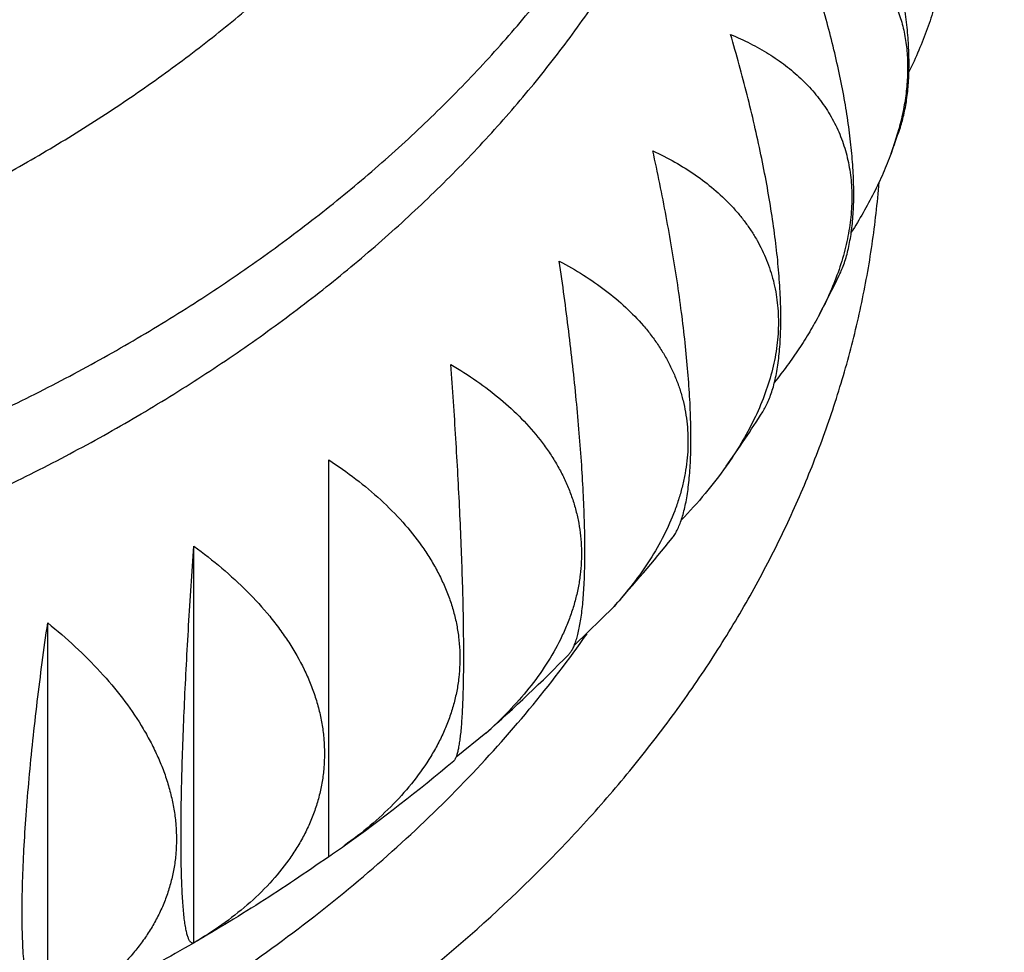
# Model space of a CAD drawing. Units: inches. Extents: x 0 to 11, y 0 to 8.5.
# Drawn here: x 4.9 to 5, y 4.2 to 4.3 of the extents above; entities that cross this region are included whole.
import ezdxf

# ---------------------------------------------------------------- set-up
doc = ezdxf.new("R2010")
doc.units = ezdxf.units.IN
doc.header["$LTSCALE"] = 0.605
doc.header["$MEASUREMENT"] = 0
doc.layers.get('0').update_dxf_attribs({"linetype": 'CONTINUOUS'})

msp = doc.modelspace()

# ---------------------------------------------------------------- linework, layer by layer
at = {"color": 7, "linetype": 'Continuous'}
for p, q in [((5.0334501137, 4.2510790453), (5.0326509501, 4.2485806432)), ((5.0334556665, 4.2510994929), (5.0334499449, 4.2510790144)), ((5.0334556755, 4.2510994945), (5.0334501137, 4.2510790453)), ((4.9756660095, 4.1773196829), (4.9756660095, 4.2175397869)), ((4.9620049612, 4.1686026287), (4.9620049612, 4.2087846365)), ((5.0045805902, 4.2026960631), (5.0005668114, 4.1987752018)), ((4.9471960805, 4.1608364647), (4.9471960805, 4.2010184725)), ((4.9915915688, 4.189852972200001), (4.9885807879, 4.1874099929))]:
    msp.add_line(p, q, dxfattribs=at)
for centre, radius, start, end in [((4.911663652200001, 4.29289836), 0.1288486956, 339.8821833006, 341.0505405259), ((4.9058202162, 4.2954145154), 0.1352148866, 332.1585162981, 334.0499703789), ((4.8986459204, 4.2996114875), 0.1435310444, 324.8053914844, 327.4636737579), ((4.8905858349, 4.3056777144), 0.1536229955, 317.9056802368, 321.2883947902999), ((4.8821373388, 4.3136083495), 0.1652138674, 311.4908330985, 315.5032563405), ((4.8732309437, 4.323932467), 0.1788514976, 305.5618641748, 310.0650696718999), ((4.951116989, 4.2149701861), 0.0449148925, 303.1318463035, 305.5760129604)]:
    msp.add_arc(centre, radius, start, end, dxfattribs=at)
for points, knots in [([(4.9756311832, 4.5974215316), (4.9940820725, 4.594802859800001), (5.021576287799999, 4.5900517731), (5.0577676774, 4.5820513356), (5.0844643696, 4.5752674496), (5.1107380499, 4.5676960369), (5.1365434026, 4.559349978399999), (5.1618352006, 4.5502436149), (5.1865693138, 4.5403925304), (5.2107025348, 4.5298135709), (5.2341927133, 4.5185247976), (5.256998805299999, 4.5065454553), (5.2790809375, 4.4938959376), (5.3004004717, 4.480597744), (5.3209200326, 4.4666734682), (5.3406036543, 4.4521466731), (5.3594164719, 4.437042184), (5.3743943062, 4.423947925899999), (5.3859035489, 4.4132070295), (5.3970145985, 4.4023729736), (5.4103068406, 4.3885217221), (5.4253197098, 4.3713711349), (5.4393109684, 4.3537797752), (5.452254895499999, 4.3357779487), (5.464127657000001, 4.317396631999999), (5.474907124700001, 4.2986675786), (5.484572776699999, 4.2796239105), (5.4917022614, 4.263478067699999), (5.496824441599999, 4.2504441315), (5.50036781, 4.240635538299999), (5.503620517100001, 4.2307743604), (5.506581013300001, 4.220864958), (5.5092478276, 4.210911839800001), (5.511619641499999, 4.2009195229), (5.5136952729, 4.190892567900001), (5.515473683400001, 4.1808355621), (5.516953979, 4.170753132), (5.518135414400001, 4.1606498885), (5.519017387000001, 4.1505306113), (5.5194055833, 4.1437740915), (5.519549560900001, 4.1403956139)], [0, 0, 0, 0, 0.0727764831, 0.1088716827, 0.1447307124, 0.1803264892, 0.2156332323, 0.2506266178, 0.2852839362, 0.3195842506, 0.3535085556, 0.3870399376, 0.4201637348, 0.4528676963, 0.4851421395, 0.5169801027, 0.5483774931000001, 0.5793332263000001, 0.5946468916, 0.6098511837, 0.6399330074, 0.6695891705, 0.6988317299, 0.7276761951999999, 0.7561415359999999, 0.7842501468, 0.8120277679000001, 0.8395033556, 0.8531390744, 0.8667115253000001, 0.8802251408, 0.8936845101, 0.9070943687, 0.9204595865999999, 0.9337851572, 0.9470761836, 0.9603378658, 0.9735754862, 0.9867943966, 1, 1, 1, 1]), ([(5.514718530900001, 4.1308503995), (5.514718530900001, 4.1342451025), (5.514615571499999, 4.1410365167), (5.5141523611, 4.1512178044), (5.5133805826, 4.1613898061), (5.5123005938, 4.1715477133), (5.5109128956, 4.1816868802), (5.5092181313, 4.191802628600001), (5.5072170862, 4.2018903029), (5.5049106877, 4.2119452583), (5.5023000038, 4.2219628672), (5.499386244, 4.2319385182), (5.4961707536, 4.2418676277), (5.4926550326, 4.2517456058), (5.4888406596, 4.2615679965), (5.4833439042, 4.2746202988), (5.4757253366, 4.2907807804), (5.4654460292, 4.3098216169), (5.4540226581, 4.3285318674), (5.443604355900001, 4.3437655857), (5.434727982, 4.3557525844), (5.4254228205, 4.3676889081), (5.413110426499999, 4.3823394681), (5.400020655800001, 4.3964958873), (5.3890461188, 4.4075760978), (5.3776524788, 4.4185702275), (5.3627862395, 4.4319814897), (5.344060092699999, 4.4474599004), (5.3244139168, 4.4623561614), (5.3038840512, 4.4766428465), (5.2825081421, 4.4902939208), (5.260325455899999, 4.5032844269), (5.2373767061, 4.5155906291), (5.21370401, 4.5271900298), (5.1893508068, 4.5380614189), (5.1643617774, 4.5481849124), (5.138782781000001, 4.5575419864), (5.112660704200001, 4.566115526), (5.086043635299999, 4.5738898049), (5.0589797937, 4.5808507144), (5.0222653767, 4.5890528001), (4.9943612508, 4.5939107142), (4.9756312428, 4.5965813399)], [0, 0, 0, 0, 0.0131545146, 0.0263150681, 0.0394876814, 0.0526783352, 0.0658929536, 0.0791373842, 0.0924173808, 0.1057385862, 0.1191065153, 0.1325265404, 0.1460038761, 0.1595435664, 0.173150472, 0.1868292596, 0.2144174977, 0.2423440939, 0.2706385268, 0.2993264934, 0.3138261525, 0.3284320497, 0.3579686515, 0.3879525599, 0.4031165745, 0.4183959236, 0.4493013029, 0.4806734889, 0.5125118439999999, 0.5448124072999999, 0.577568061, 0.6107687047, 0.6444014334, 0.6784507181999999, 0.7128985871, 0.7477248056, 0.7829070557, 0.8184211125, 0.8542410187999999, 0.890339257, 0.9266869190000001, 1, 1, 1, 1]), ([(5.465431796, 4.1577431013), (5.465431796, 4.160852121600001), (5.4653386013, 4.16707196), (5.4649193201, 4.1763964986), (5.4642207287, 4.185712731000001), (5.4632431441, 4.1950163543), (5.4619870085, 4.2043032131), (5.4604528911, 4.2135691215), (5.4586414858, 4.2228099144), (5.456553613200001, 4.2320214342), (5.4541902149, 4.2411995454), (5.4515523703, 4.2503401002), (5.4486412316, 4.2594390743), (5.4443869361, 4.271539138600001), (5.4383842072, 4.2865473163), (5.430129548099999, 4.304278478500001), (5.420820301, 4.321745254700001), (5.410473573099999, 4.338915925), (5.399108161799999, 4.3557598455), (5.3867446471, 4.3722469126), (5.3734055788, 4.3883474943), (5.3615407491, 4.4013703487), (5.3515917599, 4.4115689453), (5.3412625934, 4.4216916014), (5.327782927099999, 4.4340480828), (5.3107985344, 4.4483235927), (5.2929750351, 4.4620771699), (5.274344638000001, 4.4752840755), (5.2549407182, 4.4879207982), (5.2347980968, 4.4999647686), (5.2139528895, 4.5113944888), (5.1924424694, 4.522189547), (5.1703053955, 4.5323306603), (5.1475813439, 4.5417997097), (5.1243110527, 4.550579769700001), (5.100536189700001, 4.5586551527), (5.0762995105, 4.5660113884), (5.0516439027, 4.5726354383), (5.018175000799999, 4.5804978585), (4.9927229024, 4.585225387099999), (4.9756310899, 4.587864192)], [0, 0, 0, 0, 0.0131821972, 0.0263703105, 0.0395702258, 0.0527878047, 0.0660288463, 0.0792990799, 0.0926041439, 0.1059495707, 0.1193407706, 0.1327830167, 0.1462814316, 0.1598409736, 0.1871597266, 0.214777987, 0.2427284617, 0.2710403668, 0.2997392722, 0.3288470083, 0.3583816279, 0.3883574164, 0.4035151671, 0.4187868652, 0.4496730618999999, 0.4810213412, 0.5128317221, 0.5451009776, 0.5778227920000001, 0.6109879262, 0.6445843874, 0.678597601, 0.7130105844, 0.7478041191, 0.7829569227, 0.8184458182, 0.8542459018, 0.8903307082999999, 0.9266723733, 1, 1, 1, 1]), ([(4.9756310531, 4.5853258464), (4.9920578896, 4.5826967528), (5.016515642, 4.5780157767), (5.0486692911, 4.570279884100001), (5.0723526609, 4.563781770799999), (5.0956310993, 4.5565821344), (5.1184641551, 4.5486932811), (5.1408115011, 4.5401288326), (5.162633844, 4.530903513399999), (5.1838927643, 4.5210331693), (5.2045508362, 4.5105347237), (5.2245716688, 4.499426148), (5.2439199632, 4.4877264283), (5.2625615611, 4.4754555326), (5.2804634902, 4.4626343784), (5.2975940056, 4.4492848024), (5.3139226286, 4.435429532300001), (5.3294201814, 4.4210921607), (5.3440588208, 4.4062971246), (5.3578120706, 4.3910696878), (5.370654854600001, 4.3754359292), (5.382563533099999, 4.3594227338), (5.3935159426, 4.3430577924), (5.403491446699999, 4.3263695866), (5.4124709809, 4.309387434700001), (5.420437163200001, 4.292141308), (5.4273742109, 4.2746624697), (5.4322960748, 4.2598983801), (5.435700917899999, 4.2480097624), (5.4379849075, 4.2390724817), (5.440002933300001, 4.2301014632), (5.441754002200001, 4.2211007715), (5.4432372072, 4.2120746096), (5.4444517876, 4.2030271744), (5.445397115, 4.193962702599999), (5.446072700299999, 4.1848854094), (5.4464781918, 4.1757996602), (5.446568322999999, 4.1697390194), (5.446568322999999, 4.1667095214)], [0, 0, 0, 0, 0.0729981539, 0.1091760774, 0.1450994112, 0.1807415117, 0.2160771597, 0.2510827204, 0.285736306, 0.3200179365, 0.353909704, 0.3873959359, 0.4204633574, 0.4531012529, 0.4853016227, 0.5170593353, 0.5483722714, 0.5792414579999999, 0.6096711869, 0.6396691151, 0.6692463424, 0.6984174606999999, 0.7272005688, 0.7556172486, 0.7836924964, 0.8114546045000001, 0.8389349898999999, 0.8661679681000001, 0.8797045128000001, 0.8931932570000001, 0.9066391690000001, 0.9200473351999999, 0.9334229477, 0.9467712894, 0.9600977215000001, 0.973407664, 0.9867065929000001, 1, 1, 1, 1]), ([(5.4395371855, 4.1720024491), (5.4395371855, 4.1749613188), (5.4394491126, 4.1808807464), (5.4390528738, 4.1897549897), (5.4383926714, 4.1986214388), (5.4374688017, 4.2074760545), (5.4362816759, 4.2163149387), (5.4348318254, 4.2251341611), (5.4331198942, 4.2339298187), (5.4311466558, 4.2426979883), (5.428912955099999, 4.2514348668), (5.425582022, 4.2630607671), (5.4207652637, 4.2775038762), (5.4139739365, 4.2946094937), (5.4061710691, 4.3114968677), (5.397370839700001, 4.3281356944), (5.387589049, 4.3444966649), (5.3768432601, 4.3605508503), (5.365152649100001, 4.3762699916), (5.3525382469, 4.3916262159), (5.3413163871, 4.404052402), (5.3319056794, 4.4137869443), (5.3221352551, 4.4234508082), (5.3093834543, 4.4352518813), (5.2933134788, 4.4488937958), (5.2764469895, 4.4620452866), (5.2588140439, 4.4746830252), (5.2404457917, 4.4867848261), (5.221374737900001, 4.4983293755), (5.2016346019, 4.5092963536), (5.1812602835, 4.519666447200001), (5.1602877976, 4.5294213904), (5.13875421, 4.538543996600001), (5.1166975879, 4.5470181867), (5.0941568758, 4.5548290306), (5.0711720466, 4.5619627263), (5.0477832041, 4.5684068078), (5.016022003, 4.5760866972), (4.9918603675, 4.5807425841), (4.9756308713, 4.5833625272)], [0, 0, 0, 0, 0.0131988351, 0.0264035158, 0.0396198443, 0.0528536153, 0.06611055269999999, 0.0793963172, 0.0927164787, 0.1060765049, 0.1194817438, 0.1329374103, 0.1600174325, 0.1873579073, 0.2149944943, 0.2429596608, 0.2712824618, 0.2999883854, 0.3290992583, 0.3586332041, 0.3886046506, 0.4037589096, 0.4190262828, 0.4499014908, 0.4812359214, 0.5130299725999999, 0.5452808424, 0.5779826806, 0.6111267493, 0.644701587, 0.6786931766, 0.7130851137, 0.7478587748000001, 0.7829934848000001, 0.8184666821, 0.8542540829, 0.8903298412999999, 0.9266667094, 1, 1, 1, 1]), ([(4.680318323, 4.3369946704), (4.680318323, 4.3351141654), (4.6804492348, 4.3313473405), (4.681037606, 4.325714208), (4.6820165716, 4.3201083458), (4.6833836675, 4.314543770299999), (4.6851354611, 4.3090339136), (4.6872675797, 4.3035921611), (4.689774723, 4.2982316596), (4.6926506935, 4.2929653336), (4.6958884169, 4.2878058465), (4.6994799615, 4.2827655774), (4.7034165682, 4.2778566018), (4.7076886649, 4.273090664), (4.712285894, 4.2684791573), (4.7171971356, 4.2640331027), (4.722410528399999, 4.2597631206), (4.7279135012, 4.2556794149), (4.7336927956, 4.2517917442), (4.7397344981, 4.2481094019), (4.7460240721, 4.2446411961), (4.7525463878, 4.2413954226), (4.7592857615, 4.2383798516), (4.7662259855, 4.2356017049), (4.7733503842, 4.2330676336), (4.7806417867, 4.2307837228), (4.788082824, 4.2287554068), (4.7982123751, 4.2263906799), (4.8085314028, 4.2245674932), (4.8189792175, 4.2232863868), (4.8295413885, 4.2223657919), (4.842818323, 4.2219056614), (4.8560952575, 4.2223657919), (4.8666574284, 4.2232863868), (4.8771052431, 4.2245674932), (4.8874242708, 4.2263906799), (4.897553822, 4.2287554068), (4.9049948593, 4.2307837228), (4.9122862617, 4.2330676336), (4.919410660400001, 4.2356017049), (4.9263508845, 4.2383798516), (4.9330902582, 4.2413954226), (4.9396125738, 4.2446411961), (4.9459021479, 4.2481094019), (4.9519438504, 4.2517917442), (4.9577231448, 4.2556794149), (4.9632261175, 4.2597631206), (4.968439510400001, 4.2640331027), (4.973350752, 4.2684791573), (4.9779479811, 4.273090664), (4.9822200778, 4.2778566018), (4.9861566845, 4.2827655774), (4.9897482291, 4.2878058465), (4.9929859524, 4.2929653336), (4.995861922900001, 4.2982316596), (4.9983690663, 4.3035921611), (5.0005011849, 4.3090339136), (5.0022529784, 4.314543770299999), (5.0036200743, 4.3201083458), (5.00459904, 4.325714208), (5.0051874112, 4.3313473405), (5.005318323, 4.3351141654), (5.005318323, 4.3369946704)], [0, 0, 0, 0, 0.0128536024, 0.0257380387, 0.038683676, 0.0517198328, 0.0648743688, 0.0781732786, 0.09164035429999999, 0.1052969232, 0.1191616531, 0.1332504262, 0.1475762756, 0.1621493717, 0.1769770566, 0.1920639124, 0.2074118555, 0.2230202566, 0.2388860692, 0.2550039729, 0.2713665212, 0.2879642904, 0.3047860341, 0.321818833, 0.3390482454, 0.3564584569, 0.3740324238, 0.3917520191, 0.4275452849, 0.4455842651, 0.4636883156, 0.5, 0.5363116844, 0.5544157349000001, 0.5724547151, 0.6082479809, 0.6259675762, 0.6435415431, 0.6609517546, 0.6781811670000001, 0.6952139659000001, 0.7120357096, 0.7286334788, 0.7449960270999999, 0.7611139308, 0.7769797434000001, 0.7925881445, 0.8079360876, 0.8230229434, 0.8378506283, 0.8524237244, 0.8667495738, 0.8808383468000001, 0.8947030768, 0.9083596456999999, 0.9218267214, 0.9351256312, 0.9482801672, 0.9613163240000001, 0.9742619613, 0.9871463976, 1, 1, 1, 1]), ([(4.665318323, 4.3263880686), (4.665318323, 4.3243339787), (4.6654613189, 4.3202194467), (4.6661040015, 4.314066332599999), (4.667173333, 4.307943005899999), (4.6686666225, 4.3018647773), (4.6705801204, 4.2958463187), (4.6729090493, 4.2899022502), (4.675647622, 4.2840469336), (4.678789066499999, 4.278294485), (4.6823256562, 4.2726587373), (4.6862487289, 4.267153213299999), (4.6905487138, 4.2617911009), (4.6952151582, 4.2565852306), (4.7002367473, 4.2515480468), (4.705601333500001, 4.2466915862), (4.7112959633, 4.2420274529), (4.7173069025, 4.2375667894), (4.72361967, 4.2333202564), (4.7302190687, 4.229298006600001), (4.7370892182, 4.2255096577), (4.744213594100001, 4.2219642748), (4.7515750635, 4.2186703439), (4.7591559252, 4.2156357515), (4.7669379536, 4.2128677687), (4.7749024362, 4.2103730282), (4.7830302332, 4.2081575082), (4.7913017692, 4.2062265295), (4.799697284700001, 4.204584697900001), (4.8110531221, 4.2027826728), (4.8254343836, 4.2012778805), (4.842818323, 4.2006755002), (4.860202262300001, 4.2012778805), (4.8745835238, 4.2027826728), (4.8859393612, 4.204584697900001), (4.8943348767, 4.2062265295), (4.9026064127, 4.2081575082), (4.9107342097, 4.2103730282), (4.9186986923, 4.2128677687), (4.9264807208, 4.2156357515), (4.9340615825, 4.2186703439), (4.9414230519, 4.2219642748), (4.948547427799999, 4.2255096577), (4.9554175773, 4.229298006600001), (4.962016976, 4.2333202564), (4.9683297435, 4.2375667894), (4.9743406826, 4.2420274529), (4.9800353125, 4.2466915862), (4.9853998987, 4.2515480468), (4.9904214877, 4.2565852306), (4.995087932200001, 4.2617911009), (4.9993879171, 4.267153213299999), (5.0033109898, 4.2726587373), (5.0068475795, 4.278294485), (5.009989023999999, 4.2840469336), (5.0127275967, 4.2899022502), (5.0150565255, 4.2958463187), (5.0169700235, 4.3018647773), (5.018463313, 4.307943005899999), (5.0195326445, 4.314066332599999), (5.0201753271, 4.3202194467), (5.020318323, 4.3243339787), (5.020318323, 4.3263880686)], [0, 0, 0, 0, 0.0128535979, 0.0257380315, 0.0386836645, 0.0517198171, 0.0648743489, 0.0781732541, 0.0916403256, 0.1052968899, 0.1191616153, 0.1332503841, 0.1475762284, 0.16214932, 0.1769770002, 0.1920638507, 0.2074117892, 0.223020185, 0.2388859923, 0.2550038911, 0.2713664337, 0.2879641977, 0.3047859359, 0.321818729, 0.3390481361, 0.3564583417, 0.3740323028, 0.3917518925, 0.4095980402, 0.4275508717, 0.4636883274, 0.5, 0.5363116726, 0.5724491282999999, 0.5904019598, 0.6082481075, 0.6259676972, 0.6435416583, 0.6609518639, 0.6781812709999999, 0.6952140641, 0.7120358023000001, 0.7286335663, 0.7449961089, 0.7611140076999999, 0.776979815, 0.7925882108, 0.8079361493, 0.8230229998, 0.83785068, 0.8524237715999999, 0.8667496159, 0.8808383847, 0.8947031101, 0.9083596744, 0.9218267459, 0.9351256511, 0.9482801829, 0.9613163355, 0.9742619684999999, 0.9871464020999999, 1, 1, 1, 1]), ([(4.842818323, 4.1929857127), (4.8486211687, 4.1929857127), (4.8573211494, 4.193287161000001), (4.8688579011, 4.1942927331), (4.8802702244, 4.1956920966), (4.8915417374, 4.197683576499999), (4.9026063304, 4.2002665864), (4.910734231499999, 4.202482131), (4.9186986867, 4.2049768648), (4.9264807221, 4.2077448501), (4.9340615822, 4.2107794413), (4.941423052, 4.2140733725), (4.9485474276, 4.2176187558), (4.9554175775, 4.221407104), (4.9620169759, 4.2254293543), (4.9683297433, 4.2296758873), (4.9743406829, 4.2341365503), (4.9800353123, 4.2388006842), (4.9853998986, 4.2436571447), (4.990421488, 4.2486943281), (4.995087932, 4.2539001988), (4.9993879171, 4.259262311100001), (5.00331099, 4.2647678349), (5.0068475793, 4.2704035829), (5.0099890241, 4.2761560313), (5.0127275968, 4.2820113479), (5.0150565254, 4.2879554165), (5.0169700236, 4.293973875), (5.018463313, 4.3000521037), (5.0195326445, 4.306175430400001), (5.0201753271, 4.3123285445), (5.020318323, 4.3164430765), (5.020318323, 4.3184971664)], [0, 0, 0, 0, 0.0726233712, 0.1088314695, 0.1449094298, 0.2164959612, 0.2519351517, 0.2870830856, 0.3219035083, 0.3563623331, 0.3904279307, 0.4240714181, 0.4572669564, 0.4899920527, 0.5222278604, 0.5539594853, 0.5851762875, 0.6158721741, 0.6460458847999999, 0.6757012551999999, 0.7048474473999999, 0.7334991455, 0.7616766922, 0.7894061517000001, 0.8167192895000001, 0.8436534412000001, 0.8702512601000001, 0.8965603322, 0.922632646, 0.9485239203, 0.9742927970999999, 1, 1, 1, 1]), ([(5.0335294431, 4.2510568074), (5.0336882884, 4.2515194619), (5.033965786800001, 4.2525018102), (5.0342549024, 4.2540674792), (5.034430014100001, 4.255775122), (5.0344892132, 4.257615914700001), (5.0344319537, 4.259579544), (5.034258984, 4.2616540614), (5.0339723884, 4.2638263844), (5.0335754876, 4.2660826901), (5.0330726932, 4.2684088705), (5.0324693074, 4.2707909453), (5.0317712989, 4.2732154276), (5.0309850867, 4.2756696011), (5.0301173234, 4.2781417738), (5.0288558103, 4.2814601383), (5.0278147176, 4.2839259927), (5.0270833575, 4.2855599889)], [0, 0, 0, 0, 0.0410497071, 0.08549230599999999, 0.1334573295, 0.1849651597, 0.2399392728, 0.2982206898, 0.359583902, 0.4237533674, 0.4904197825, 0.5592553529, 0.6299271415, 0.7021082034999999, 0.7754861635, 0.8497693463, 1, 1, 1, 1]), ([(5.0274022038, 4.2362462322), (5.0274987475, 4.2364446251), (5.027682910299999, 4.2368591253), (5.0279264397, 4.237513982799999), (5.0281435481, 4.2382174066), (5.0283335443, 4.2389688618), (5.0284958242, 4.2397676782), (5.0286298477, 4.2406129775), (5.028735158, 4.2415036908), (5.0288113873, 4.2424385558), (5.0288582654, 4.2434161249), (5.0288756223, 4.2444347724), (5.028863401600001, 4.245492716), (5.0288067793, 4.2469772038), (5.028659632799999, 4.248916975299999), (5.0283714982, 4.2513311455), (5.0279728837, 4.2538496655), (5.0274689755, 4.2564537238), (5.0268659192, 4.2591248692), (5.0261705622, 4.261845467200001), (5.0253901582, 4.2645991321), (5.0245321103, 4.2673709961), (5.0236037644, 4.2701478429), (5.0229435379, 4.271992510500001), (5.0226034886, 4.2729136391)], [0, 0, 0, 0, 0.0175655864, 0.0360798874, 0.055593316, 0.07614503639999999, 0.0977634448, 0.1204667157, 0.144263378, 0.1691529033, 0.1951263319, 0.2221668986, 0.2502507069, 0.2793474178, 0.3404261951, 0.4050641595, 0.4728613327, 0.5433850276, 0.6161908973, 0.6908407253, 0.7669163887999999, 0.8440296988, 0.9218283729000001, 1, 1, 1, 1]), ([(5.0226034886, 4.2729136391), (5.0231451976, 4.2727170936), (5.0242041577, 4.2722924268), (5.025725157799999, 4.2715478674), (5.027152250699999, 4.2707006346), (5.0284764663, 4.2697490304), (5.0296886686, 4.2686921189), (5.0307795648, 4.2675299751), (5.031739992599999, 4.2662638922), (5.0325612198, 4.2648965479), (5.0332353323, 4.2634320953), (5.0337555839, 4.2618761279), (5.0341167205, 4.2602355576), (5.0343151601, 4.2585184108), (5.034349107, 4.2567336239), (5.0342185519, 4.2548907681), (5.0339252581, 4.2530000082), (5.0336286005, 4.2517362235), (5.0334556755, 4.2510994945)], [0, 0, 0, 0, 0.063526561, 0.1256537724, 0.1865073832, 0.2462669929, 0.3051719199, 0.3635220897999999, 0.4216733144, 0.4800258240999999, 0.5390057976, 0.5990418862, 0.6605395009, 0.7238571246, 0.7892874454000001, 0.8570456412, 0.9272651521999999, 1, 1, 1, 1]), ([(5.0375517848, 4.265493326600001), (5.0373984078, 4.2647812144), (5.0370321986, 4.2633415207), (5.036330137, 4.2611863841), (5.0354726245, 4.2590067356), (5.0348121247, 4.257564632699999), (5.0344592628, 4.2568419338)], [0, 0, 0, 0, 0.2373201806, 0.4835145368, 0.7379849425, 1, 1, 1, 1]), ([(5.0196498581, 4.2224155824), (5.01975307, 4.2225773842), (5.0199516824, 4.222922643), (5.0202172374, 4.2234818879), (5.0204595507, 4.2240998556), (5.0206778172, 4.2247764719), (5.0208713105, 4.2255115053), (5.021039334, 4.2263044489), (5.021181257, 4.227154535099999), (5.021296523999999, 4.2280607206), (5.0213846696, 4.2290216874), (5.0214453278, 4.2300358473), (5.021478242200001, 4.231101352900001), (5.0214832683, 4.2322161114), (5.0214603882, 4.2333778119), (5.0213915769, 4.2350141636), (5.0212338812, 4.2371578419), (5.020941222, 4.2398312138), (5.020546421600001, 4.242624215), (5.020055253, 4.245512930899999), (5.0194743785, 4.2484742259), (5.0188110451, 4.2514863829), (5.0180727521, 4.254529617799999), (5.0172669924, 4.2575863454), (5.0166900975, 4.2596215363), (5.016392190199999, 4.2606386782)], [0, 0, 0, 0, 0.0147461111, 0.0305614946, 0.04752806809999999, 0.06571047, 0.085157414, 0.1059029708, 0.1279676988, 0.1513596519, 0.1760752849, 0.2021003008, 0.2294104927, 0.2579725847, 0.2877451239, 0.3186793993, 0.3838048547, 0.4528551134, 0.5252800686, 0.6005076068, 0.6779702137000001, 0.7571261266, 0.8374744234, 0.9185643171, 1, 1, 1, 1]), ([(5.016392190199999, 4.2606386782), (5.0170656614, 4.2603596959), (5.0180549882, 4.2599069446), (5.0193247602, 4.2592278026), (5.0205333927, 4.2585125633), (5.0219571807, 4.2575341845), (5.0232626352, 4.2564299668), (5.0242156163, 4.2554795396), (5.0248812639, 4.2547361945), (5.0254989475, 4.2539596697), (5.0260668086, 4.2531505276), (5.0265830343, 4.2523095069), (5.0270459191, 4.2514375033), (5.027453878399999, 4.2505355767), (5.0278054751, 4.2496049487), (5.0280994413, 4.248646997200001), (5.0283346985, 4.2476632486), (5.0285103743, 4.2466553629), (5.0286258183, 4.2456251326), (5.0286806024, 4.2445744158), (5.0286724794, 4.2431365783), (5.0285060099, 4.241294971399999), (5.0280677728, 4.2390576051), (5.027396529100001, 4.2367898565), (5.0265023344, 4.2345083195), (5.0257773781, 4.2330122369), (5.0253830438, 4.2322655185)], [0, 0, 0, 0, 0.0636385479, 0.0948546416, 0.1256796181, 0.1862090782, 0.2454330944, 0.2746504938, 0.30365415, 0.332493104, 0.3612215992, 0.3898984937, 0.4185864177, 0.4473507386, 0.4762583234, 0.5053761801, 0.5347700471, 0.5645029804999999, 0.5946340538, 0.6252171961, 0.6563002469, 0.7200999497, 0.7862993596, 0.8550213371, 0.9262803626999999, 1, 1, 1, 1]), ([(5.0104584293, 4.2096017766), (5.0105553249, 4.209722695), (5.0107428414, 4.2099900627), (5.010993358, 4.210439674), (5.0112252514, 4.2109567165), (5.011437781600001, 4.2115417248), (5.0116302635, 4.2121950857), (5.0118019742, 4.2129168423), (5.0119522248, 4.2137067117), (5.0120803726, 4.2145640537), (5.0121858443, 4.2154878648), (5.0122681499, 4.2164767736), (5.012326895299999, 4.2175290451), (5.0123617918, 4.2186425917), (5.0123726631, 4.2198149921), (5.0123594474, 4.2210435166), (5.0123222082, 4.222325164), (5.012239301, 4.2241315233), (5.01207478, 4.2264971238), (5.0117906418, 4.2294456344), (5.0114212625, 4.232521032799999), (5.010972500799999, 4.2356942982), (5.0104508699, 4.2389379579), (5.0098632281, 4.242226845299999), (5.0092164769, 4.2455385836), (5.0087504992, 4.247748152), (5.0085092805, 4.248853321)], [0, 0, 0, 0, 0.0116562093, 0.0245034605, 0.0386653914, 0.0542372134, 0.0712901469, 0.08987492130000001, 0.1100243686, 0.1317553132, 0.1550699671, 0.1799570401, 0.2063926843, 0.2343414125, 0.2637570263, 0.2945836302, 0.3267567249, 0.360204393, 0.4306044478, 0.5051108026, 0.5830112885000001, 0.6635941684000001, 0.7461785889, 0.830136592, 0.9149066136, 1, 1, 1, 1]), ([(5.0085092805, 4.248853321), (5.0092659926, 4.2484990212), (5.0107343245, 4.247744706000001), (5.0128077114, 4.246451493299999), (5.0147026618, 4.2450098801), (5.016123722300001, 4.243677162), (5.0171460549, 4.2425397115), (5.0178508926, 4.2416558256), (5.0184952943, 4.2407375363), (5.0190768848, 4.2397858905), (5.01959339, 4.238802176), (5.0200427187, 4.2377878902), (5.0204229879, 4.236744745), (5.0207325617, 4.2356746555), (5.0209700827, 4.234579725), (5.0211344996, 4.2334622245), (5.021225085899999, 4.2323245642), (5.0212414583, 4.231169280500001), (5.0211835624, 4.2299989446), (5.021006334, 4.2284089719), (5.0205961391, 4.2263942164), (5.0198236474, 4.223982296), (5.0187804507, 4.2215748647), (5.0174834885, 4.2191903805), (5.0164774268, 4.217649735299999), (5.0159393612, 4.2168865857)], [0, 0, 0, 0, 0.0649776572, 0.1282201171, 0.1897948643, 0.2498528818, 0.2793996169, 0.308670538, 0.3377139191, 0.3665845563, 0.3953431513, 0.4240553982, 0.4527907395, 0.481620868, 0.5106180371, 0.5398532636, 0.5693945700999999, 0.5993053309, 0.6296428668, 0.6604573169, 0.7236516092, 0.7891536395000001, 0.8570682857999999, 0.9273846148999999, 1, 1, 1, 1]), ([(5.0326509501, 4.2485806432), (5.0324042493, 4.2479071167), (5.031859384, 4.2465564626), (5.030912725, 4.2445554636), (5.0298328197, 4.2425578757), (5.0290382406, 4.241247523399999), (5.0286217364, 4.240594473)], [0, 0, 0, 0, 0.2401275727, 0.4872055177, 0.7406971045999999, 1, 1, 1, 1]), ([(4.6542018765, 4.2456676186), (4.654368445799999, 4.2435597233), (4.6548439126, 4.239343648), (4.6559779223, 4.2330624574), (4.6575313948, 4.2268264648), (4.6595006849, 4.220650134800001), (4.6618812363, 4.2145472882), (4.6646675571, 4.2085316745), (4.6678532482, 4.2026167749), (4.671431025, 4.1968158299), (4.6753927545, 4.1911417822), (4.6797293995, 4.1856073262), (4.6844313412, 4.180224621), (4.691228514700001, 4.1732090979), (4.6986686677, 4.166607301), (4.706666291499999, 4.1604471352), (4.7130198139, 4.1559957214), (4.719663484, 4.1517622584), (4.726582721600001, 4.1477559093), (4.7337619619, 4.143985664800001), (4.741185159700001, 4.1404599011), (4.748835715, 4.1371864767), (4.7566964713, 4.1341726989), (4.7647500134, 4.1314252347), (4.7757656386, 4.128111815), (4.7870453976, 4.1253738271), (4.798524277099999, 4.1232124786), (4.810199488299999, 4.1214275964), (4.8249712789, 4.119937379), (4.842818322099999, 4.1193408509), (4.8606653653, 4.1199373789), (4.875437156, 4.1214275962), (4.8871123672, 4.1232124784), (4.8985912468, 4.1253738268), (4.909871005799999, 4.1281118146), (4.920886631, 4.1314252342), (4.9289401731, 4.1341726983), (4.936800929499999, 4.1371864761), (4.9444514848, 4.1404599005), (4.9518746827, 4.143985664100001), (4.9590539231, 4.147755908500001), (4.9659731607, 4.1517622576), (4.9726168308, 4.1559957205), (4.9789703533, 4.1604471344), (4.9869679771, 4.1666073001), (4.9944081302, 4.173209097), (5.0012053038, 4.18022462), (5.0059072456, 4.185607325199999), (5.0102438907, 4.1911417811), (5.014205620199999, 4.1968158289), (5.017783397200001, 4.2026167738), (5.0209690883, 4.2085316734), (5.023755409200001, 4.214547287099999), (5.0261359606, 4.2206501337), (5.028105250799999, 4.2268264636), (5.0296587235, 4.2330624562), (5.0307927332, 4.2393436468), (5.0312682, 4.2435597221), (5.0314347693, 4.245667617400001)], [0, 0, 0, 0, 0.0128068565, 0.0256752592, 0.0386322161, 0.0517034015, 0.0649128163, 0.0782825003, 0.0918323025, 0.1055797127, 0.1195397473, 0.1337248867, 0.1481450602, 0.1628076644, 0.1928686785, 0.2082785753, 0.2239365626, 0.2398385754, 0.2559785963, 0.272348784, 0.2889396023, 0.3057399532, 0.3227373043, 0.3399178187, 0.3572664819, 0.3923975622, 0.4101506615, 0.428002536, 0.4639207338, 0.4999999995, 0.5360792653, 0.571997463, 0.5898493376, 0.6076024368, 0.6427335171999999, 0.6600821805, 0.6772626948999999, 0.6942600459999999, 0.7110603969, 0.7276512153, 0.7440214031, 0.7601614240000001, 0.7760634368000001, 0.7917214242, 0.807131321, 0.8371923351999999, 0.8518549395, 0.8662751129999999, 0.8804602525, 0.8944202871, 0.9081676973999999, 0.9217174995999999, 0.9350871836, 0.9482965984, 0.9613677838, 0.9743247408, 0.9871931435, 1, 1, 1, 1]), ([(4.9999827838, 4.1978151157), (5.0000607031, 4.197894439), (5.0001698625, 4.198030466700001), (5.0003000657, 4.1982325466), (5.0003982261, 4.1984083684), (5.00049318, 4.1986029292), (5.0006197777, 4.1988977891), (5.0007677322, 4.1993161234), (5.0009258077, 4.1998790722), (5.0010693211, 4.2005195878), (5.0011976503, 4.201237939499999), (5.0013101875, 4.202034036000001), (5.001406375299999, 4.2029073162), (5.0014857173, 4.203856769100001), (5.0015477907, 4.204880919), (5.0015922551, 4.2059778304), (5.0016188605, 4.2071451198), (5.0016274505, 4.2083799768), (5.0016179747, 4.2096791994), (5.0015805206, 4.2115299757), (5.0014870478, 4.2139757383), (5.0013084656, 4.2170481869), (5.001064624700001, 4.2202794428), (5.000759922799999, 4.2236345948), (5.000399393299999, 4.2270802225), (4.9999884294, 4.2305855509), (4.9995325019, 4.234123192799999), (4.999202098500001, 4.2364876325), (4.999030676399999, 4.2376710667)], [0, 0, 0, 0, 0.0082843825, 0.0129168684, 0.0179074332, 0.0232762761, 0.0290404101, 0.0418073155, 0.0563005906, 0.0725822901, 0.09069298630000001, 0.1106550112, 0.1324743541, 0.1561418218, 0.1816338617, 0.2089132677, 0.237929934, 0.2686217301, 0.3009155535, 0.3347285581, 0.4065395689, 0.4832549238, 0.5640166235, 0.6479592839, 0.7342519044, 0.822128595, 0.9109075724, 1, 1, 1, 1]), ([(4.999030676399999, 4.2376710667), (4.999861618, 4.2372344421), (5.0014697662, 4.2363127818), (5.0037265302, 4.2347561087), (5.0057698828, 4.233043878), (5.0072829319, 4.2314787242), (5.0083554162, 4.2301542875), (5.0090847706, 4.2291320316), (5.0097409989, 4.2280761182), (5.0103212262, 4.2269882143), (5.0108227585, 4.2258702894), (5.0112431839, 4.2247245691), (5.011580412, 4.2235535333), (5.0118327265, 4.2223598907), (5.0119988252, 4.221146549), (5.0120778515, 4.2199165758), (5.012069414, 4.2186731548), (5.011973593, 4.2174195405), (5.011790932799999, 4.2161590074), (5.011522430799999, 4.2148948207), (5.0111694842, 4.2136301379), (5.0105837588, 4.2119329928), (5.0096446986, 4.209825184800001), (5.0082273952, 4.2073644618), (5.0065339056, 4.204967738500001), (5.005256280899999, 4.2034444391), (5.0045805902, 4.2026960631)], [0, 0, 0, 0, 0.0664747658, 0.1311067316, 0.1939059527, 0.2549695471, 0.2849237331, 0.314532473, 0.3438414657, 0.3729044135, 0.4017825046, 0.4305434622, 0.4592601743, 0.4880089506, 0.5168674802000001, 0.5459126525, 0.5752183614999999, 0.604853486, 0.6348801473, 0.6653523821, 0.6963152365999999, 0.7278043392, 0.7924328026, 0.8593696157999999, 0.9285958819, 1, 1, 1, 1]), ([(5.0253830438, 4.2322655185), (5.025072328399999, 4.2316771424), (5.0244114641, 4.2305044555), (5.0233223808, 4.2287800046), (5.0221311285, 4.2270750723), (5.0212804781, 4.2259635319), (5.0208404041, 4.2254117881)], [0, 0, 0, 0, 0.2424350673, 0.4901886535, 0.7428550062, 1, 1, 1, 1]), ([(4.9883499935, 4.1870549215), (4.9883720846, 4.1870735164), (4.9884157017, 4.1871186475), (4.9884749203, 4.1872009853), (4.988532538899999, 4.1873028173), (4.9885885651, 4.1874244612), (4.988643009800001, 4.187566250400001), (4.9886958299, 4.1877284643), (4.9887469794, 4.1879113538), (4.9887964019, 4.1881151389), (4.9888440489, 4.1883400137), (4.9889076504, 4.1886818465), (4.9889809892, 4.1891633895), (4.9890581341, 4.1898067742), (4.989127047, 4.1905367866), (4.9891873586, 4.1913533485), (4.9892387119, 4.1922558868), (4.9892808055, 4.1932432788), (4.9893133828, 4.1943138508), (4.9893362484, 4.1954653742), (4.9893540776, 4.1971540917), (4.9893494036, 4.199442508), (4.989304821499999, 4.2023811341), (4.9892219025, 4.2055492148), (4.9891023973, 4.2089069817), (4.9889486782, 4.212413859), (4.9887635921, 4.2160305677), (4.9884778255, 4.2209723907), (4.988227993, 4.2247029859), (4.9880476619, 4.2271996067)], [0, 0, 0, 0, 0.0021488462, 0.0046438582, 0.0075308964, 0.0108423168, 0.0146018016, 0.01882739, 0.0235332568, 0.0287308891, 0.0344296631, 0.04063741930000001, 0.0546037602, 0.0706687309, 0.08885405769999999, 0.1091664054, 0.1315976696, 0.1561249597, 0.1827106374, 0.2113025168, 0.2418343369, 0.3083868778, 0.3815948565, 0.4605409443, 0.5442252160000001, 0.6316276896999999, 0.7217632153, 0.8137228198, 1, 1, 1, 1]), ([(4.9880476619, 4.2271996067), (4.9889409812, 4.226675382), (4.9906656917, 4.2255772846), (4.9930718211, 4.2237484631), (4.9952313962, 4.221762624), (4.9968111926, 4.2199676014), (4.997914761000001, 4.2184617191), (4.9986548825, 4.2173074808), (4.9993097727, 4.2161224158), (4.9998761164, 4.214908914900001), (5.0003508789, 4.2136697212), (5.0007314234, 4.2124078643), (5.0010155656, 4.2111266472), (5.0012016391, 4.2098296036), (5.0012885417, 4.2085204471), (5.0012757672, 4.2072030115), (5.0011634175, 4.2058811855), (5.0009521973, 4.204558848), (5.000643388, 4.203239802300001), (5.0002388159, 4.2019277359), (4.9997407627, 4.2006261133), (4.998949259700001, 4.1988947967), (4.9977344861, 4.1967726398), (4.9959681824, 4.1943389096), (4.993911786, 4.19201171), (4.992390009599999, 4.1905597759), (4.9915915688, 4.189852972200001)], [0, 0, 0, 0, 0.0681096885, 0.1342899245, 0.1984843608, 0.2607233951, 0.291164493, 0.3211841549, 0.3508233544, 0.3801326847, 0.4091720384, 0.4380097463, 0.4667211783, 0.4953868011, 0.5240898440999999, 0.5529136875999999, 0.5819392179, 0.6112423283, 0.6408917947, 0.6709476239, 0.7014599833, 0.7324686757, 0.7960569854999999, 0.8618642079000001, 0.9298805339, 1, 1, 1, 1]), ([(4.9756660095, 4.2175397869), (4.9766077768, 4.2169245202), (4.9784220829, 4.215644595), (4.9809393478, 4.2135408915), (4.9831806551, 4.211284519599999), (4.9848017998, 4.2092674104), (4.985918622200001, 4.207589719), (4.9866574591, 4.2063128183), (4.9873002862, 4.2050099054), (4.9878434369, 4.2036841556), (4.9882836367, 4.2023391262), (4.9886181313, 4.2009786691), (4.9888447552, 4.1996069016), (4.9889620043, 4.198228144100001), (4.988969090699999, 4.1968468481), (4.9888659669, 4.1954675134), (4.988653327, 4.1940946021), (4.9883325842, 4.192732457), (4.9879058212, 4.1913852216), (4.987375730899999, 4.1900567973), (4.9867454892, 4.1887507326), (4.985768838299999, 4.1870299156), (4.9843097895, 4.1849503074), (4.9822402865, 4.1826116267), (4.9798742933, 4.180420810299999), (4.9781480938, 4.1790831727), (4.977247688, 4.1784389099)], [0, 0, 0, 0, 0.0698617012, 0.1377325551, 0.2034824197, 0.2670631325, 0.2980713556, 0.3285773751, 0.3586150491, 0.388229505, 0.4174771404, 0.446425023, 0.4751495779, 0.5037346007, 0.5322686591, 0.5608421067, 0.5895439147, 0.6184586471, 0.6476638003, 0.6772277345000001, 0.7072082668999999, 0.7376519834, 0.8000313909000001, 0.8645564281999999, 0.9312421269, 1, 1, 1, 1]), ([(5.0159393612, 4.2168865857), (5.0152688144, 4.2159355355), (5.0138212824, 4.2140644901), (5.0122345494, 4.2123111095), (5.0114005725, 4.2114498706)], [0, 0, 0, 0, 0.4925539502, 1, 1, 1, 1]), ([(4.9620049612, 4.1686026287), (4.9619821773, 4.1685909154), (4.961935827900001, 4.1685727089), (4.9618622691, 4.1685657814), (4.9617901102, 4.1685822091), (4.9617208864, 4.168621514), (4.9616545479, 4.1686827342), (4.9615905083, 4.1687658108), (4.961528422, 4.1688711376), (4.9614681631, 4.168999174700001), (4.9614097245, 4.1691503398), (4.961353147900001, 4.1693249945), (4.9612984926, 4.1695234526), (4.9612458279, 4.1697459875), (4.9611952151, 4.1699928355), (4.9611277702, 4.170370453399999), (4.9610506456, 4.1709050231), (4.9609705108, 4.1716219519), (4.9608999767, 4.1724385967), (4.9608394861, 4.1733546375), (4.9607894608, 4.1743690815), (4.960750246, 4.1754802002), (4.9607221236, 4.1766855319), (4.9607052921, 4.1779818881), (4.9606979029, 4.1798805721), (4.9607194977, 4.182447350199999), (4.9607892919, 4.1857325978), (4.9609021203, 4.189256386499999), (4.961055331, 4.1929688526), (4.9612456076, 4.196820858), (4.9614692078, 4.2007665237), (4.9617222438, 4.2047649358), (4.961908055199999, 4.2074430064), (4.9620049612, 4.2087846365)], [0, 0, 0, 0, 0.0018912399, 0.0036332325, 0.0053732954, 0.0072669896, 0.0094436964, 0.0119954531, 0.0149843628, 0.0184527911, 0.0224308718, 0.0269409997, 0.03200046259999999, 0.0376230751, 0.04381995559999999, 0.0506002821, 0.0659386733, 0.0836813607, 0.1038496217, 0.1264450772, 0.1514499614, 0.1788271259, 0.2085201307, 0.2404536953, 0.2745347343, 0.348686369, 0.4299404648, 0.5171115739, 0.608952324, 0.7042361891, 0.8018225344, 0.9006986618, 1, 1, 1, 1]), ([(4.9620049612, 4.2087846365), (4.962975736000001, 4.208079741600001), (4.9648426983, 4.206622576), (4.9674209598, 4.2042579837), (4.9693390126, 4.2021504826), (4.9707009824, 4.2003978016), (4.9719195399, 4.1986385073), (4.9729644529, 4.1968091811), (4.973804835899999, 4.194924379), (4.9743219546, 4.1935076571), (4.974727996, 4.1920797101), (4.9750202262, 4.1906450375), (4.975196566, 4.1892084504), (4.9752557239, 4.1877748873), (4.9751972317, 4.186349352900001), (4.9750214801, 4.1849368105), (4.9747297008, 4.1835420817), (4.974323925, 4.1821697527), (4.9738069143, 4.180824086399999), (4.9731820819, 4.1795089789), (4.9724533238, 4.1782278536), (4.9713406079, 4.1765564949), (4.9697046695, 4.1745660411), (4.9674199681, 4.172373962), (4.964838685299999, 4.1703665169), (4.962973816, 4.1691711798), (4.9620049612, 4.1686026287)], [0, 0, 0, 0, 0.071752685, 0.14149027, 0.2090045763, 0.2418928513, 0.2741832725, 0.336956899, 0.3675057586, 0.3975298553, 0.4270784519, 0.4562137856, 0.4850101056, 0.5135518746, 0.5419311579, 0.5702443951, 0.5985888040999999, 0.6270587648, 0.6557425445, 0.6847195940999999, 0.7140586275, 0.7438165126, 0.8047257836, 0.8677039020999999, 0.9328133388, 1, 1, 1, 1]), ([(4.9471960805, 4.1608364647), (4.9471488913, 4.1608267387), (4.9470544717, 4.1608135626), (4.9469125667, 4.1608145716), (4.9467734943, 4.1608372475), (4.9466376386, 4.160881953500001), (4.9465052955, 4.1609489084), (4.9463766572, 4.161038259100001), (4.9462518146, 4.1611501686), (4.9461308061, 4.1612848457), (4.9460136663, 4.1614425436), (4.9459004462, 4.1616235343), (4.9457912162, 4.1618280878), (4.9456860678, 4.1620564591), (4.9455851, 4.1623088776), (4.9454884269, 4.1625855446), (4.9453961547, 4.1628866274), (4.9452752197, 4.1633355191), (4.9451378573, 4.1639595738), (4.944997161, 4.1647843807), (4.9448765981, 4.1657073569), (4.9447769227, 4.1667274834), (4.9446988079, 4.1678430545), (4.9446427929, 4.1690516045), (4.9446092778, 4.1703499452), (4.9445985119, 4.1717341951), (4.944610586600001, 4.1731998368), (4.9446454349, 4.1747417912), (4.944702826, 4.176354512300001), (4.9448107629, 4.178629694100001), (4.945001033, 4.1816048787), (4.9453060053, 4.1853018131), (4.9456847677, 4.1891343413), (4.9461298501, 4.1930569912), (4.946633518600001, 4.1970292725), (4.9470032612, 4.1996873203), (4.9471960805, 4.2010184725)], [0, 0, 0, 0, 0.0034982494, 0.0068959312, 0.0102659395, 0.0136872487, 0.0172393519, 0.0209969587, 0.0250266435, 0.0293853792, 0.0341207877, 0.0392721635, 0.0448717869, 0.050946255, 0.0575174121, 0.0646033694, 0.07221896480000001, 0.0803763889, 0.0983523462, 0.1185882104, 0.1411105366, 0.1659208993, 0.1929977264, 0.2222975818, 0.253756401, 0.2872910416, 0.3228010471, 0.3601707369, 0.3992717574, 0.4399657954, 0.525545825, 0.6157138653, 0.7092856303, 0.8051559995, 0.9023413022, 1, 1, 1, 1]), ([(4.9471960805, 4.2010184725), (4.948153823399999, 4.2002458017), (4.9499950502, 4.1986585486), (4.9525350105, 4.1961167861), (4.9547818874, 4.193454410299999), (4.9563928482, 4.1911265006), (4.9574909911, 4.1892214499), (4.9582088331, 4.1877900072), (4.9588244622, 4.1863462869), (4.9593340643, 4.1848944495), (4.959734309, 4.1834389865), (4.9600224693, 4.1819846154), (4.9601965012, 4.1805362309), (4.960255111, 4.1790988257), (4.9601978069, 4.1776774063), (4.960024934700001, 4.1762768977), (4.9597376683, 4.1749020451), (4.9593379758, 4.1735573215), (4.9588285608, 4.1722468429), (4.958212773000001, 4.1709743063), (4.957494495400001, 4.169742944599999), (4.9566780575, 4.1685555276), (4.9557680446, 4.167414288), (4.9544263383, 4.1659455569), (4.9529237055, 4.1645874775), (4.951291375299999, 4.1633416705), (4.9495396635, 4.1621441309), (4.948150037, 4.161337728399999), (4.9471960805, 4.1608364647)], [0, 0, 0, 0, 0.0738655587, 0.1457813744, 0.2154723892, 0.2827132649, 0.315381896, 0.3474006345, 0.3787765649, 0.4095290616, 0.4396908992, 0.4693088642, 0.4984436577, 0.5271689793, 0.5555697139, 0.5837393018, 0.6117764203, 0.6397812852, 0.6678519414, 0.6960808336, 0.7245519887999999, 0.7533389698999999, 0.7825036926000001, 0.8120959916, 0.8726773648999999, 0.9037370473, 0.9353141704000001, 1, 1, 1, 1]), ([(4.6837919649, 4.1999240619), (4.6856372178, 4.1972924364), (4.6895953157, 4.1921178563), (4.6961990741, 4.1847560556), (4.7035074276, 4.1777372086), (4.7114844404, 4.171095294800001), (4.7200917453, 4.1648615671), (4.7292878697, 4.1590656256), (4.7390286332, 4.1537349488), (4.7492672743, 4.1488948593), (4.7599546739, 4.144568373), (4.771039571, 4.1407760872), (4.7824688024, 4.1375360745), (4.7941875519, 4.1348637907), (4.806139609700001, 4.1327719916), (4.8182676413, 4.1312706675), (4.8305134633, 4.1303669933), (4.842818323, 4.1300652881), (4.8551231827, 4.1303669933), (4.8673690046, 4.1312706675), (4.8794970362, 4.1327719916), (4.8914490941, 4.1348637907), (4.9031678436, 4.1375360745), (4.914597075, 4.1407760872), (4.9256819721, 4.144568373), (4.936369371600001, 4.1488948593), (4.9466080128, 4.1537349488), (4.9563487763, 4.1590656256), (4.9655449007, 4.1648615671), (4.9741522056, 4.171095294800001), (4.9821292183, 4.1777372086), (4.9894375718, 4.1847560556), (4.9960413302, 4.1921178563), (4.9999994281, 4.1972924364), (5.001844681100001, 4.1999240619)], [0, 0, 0, 0, 0.026778179, 0.0542090698, 0.08232034690000001, 0.1111251066, 0.1406226541, 0.1707994709, 0.2016302864, 0.2330792051, 0.2651008485, 0.2976414887, 0.3306401667, 0.3640297847, 0.3977381734000001, 0.4316891364, 0.4658034758, 0.5, 0.5341965242, 0.5683108636, 0.6022618265999999, 0.6359702153, 0.6693598332999999, 0.7023585112999999, 0.7348991515000001, 0.7669207949, 0.7983697136, 0.8292005291, 0.8593773459, 0.8888748934, 0.9176796531, 0.9457909301999999, 0.973221821, 1, 1, 1, 1]), ([(4.9756660087, 4.177319661), (4.9733823344, 4.1757214977), (4.9687235469, 4.1726148266), (4.9615104426, 4.168246498999999), (4.9540585633, 4.1641554123), (4.9437881774, 4.1590583156), (4.9331367613, 4.154556976399999), (4.92217705, 4.1506552684), (4.9109335348, 4.1471272545), (4.8965309627, 4.1434808295), (4.8818360358, 4.1408737693), (4.8699244325, 4.1394070139), (4.8579115096, 4.1383552808), (4.8488561851, 4.1380399357), (4.842818323, 4.1380399357)], [0, 0, 0, 0, 0.0594579902, 0.1194013748, 0.1798305277, 0.2407401002, 0.3639265404, 0.4261887166, 0.4888542440999999, 0.6152416496, 0.7428051522, 0.8069268922, 0.8712039258, 1, 1, 1, 1]), ([(4.2460994605, 4.1720024491), (4.2460994605, 4.168550253399999), (4.2462193701, 4.1616431882), (4.2467588021, 4.1512903729), (4.2476574876, 4.1409499508), (4.2489148812, 4.130628332), (4.2505302148, 4.120331713000001), (4.252502504700001, 4.1100663257), (4.2548305493, 4.0998383676), (4.2575129315, 4.0896540157), (4.2605480192, 4.0795194174), (4.2639339667, 4.0694406883), (4.2676687162, 4.0594239081), (4.2717499996, 4.0494751167), (4.2761753397, 4.039600311), (4.280942052599999, 4.0298054412), (4.2860472492, 4.020096407), (4.291487836, 4.0104790563), (4.2972605238, 4.0009591734), (4.303361803600001, 3.9915425077), (4.3097880476, 3.9822346501), (4.3188216956, 3.9699259623), (4.3309189185, 3.9548405195), (4.3439357571, 3.9403190614), (4.3549376517, 3.9289825407), (4.3664286032, 3.9177435702), (4.3815228928, 3.9040789544), (4.4006668843, 3.8883992736), (4.420874491499999, 3.87340338), (4.4420967163, 3.8591274156), (4.4642825544, 3.8456054253), (4.4873785981, 3.83286977), (4.5113292996, 3.820950914), (4.5360770602, 3.8098773876), (4.5615623749, 3.7996757075), (4.5877239687, 3.7903703122), (4.6144989426, 3.781983501), (4.641822922799999, 3.774535379), (4.669630214100001, 3.7680438067), (4.6978539576, 3.7625243547), (4.7264262901, 3.7579902639), (4.7552785083, 3.754452414), (4.784341233999999, 3.7519192955), (4.813544580799999, 3.7503969886), (4.8428183231, 3.7498891467), (4.872092065299999, 3.7503969886), (4.9012954121, 3.7519192955), (4.9303581378, 3.754452414), (4.959210356, 3.7579902639), (4.9877826885, 3.7625243547), (5.016006432, 3.7680438068), (5.0438137234, 3.7745353791), (5.0711377035, 3.7819835011), (5.0979126774, 3.7903703123), (5.1240742712, 3.7996757076), (5.1495595859, 3.8098773877), (5.1743073464, 3.820950914), (5.1982580479, 3.8328697701), (5.2213540917, 3.8456054254), (5.243539929700001, 3.8591274156), (5.2647621546, 3.8734033801), (5.2849697617, 3.8883992737), (5.3041137532, 3.9040789545), (5.3192080428, 3.9177435703), (5.3306989943, 3.9289825408), (5.3417008889, 3.9403190615), (5.3547177275, 3.9548405195), (5.3668149504, 3.9699259623), (5.3758485984, 3.9822346502), (5.3822748424, 3.9915425077), (5.3883761222, 4.0009591734), (5.39414881, 4.0104790563), (5.3995893968, 4.020096407), (5.4046945934, 4.0298054412), (5.4094613062, 4.039600311), (5.4138866464, 4.0494751167), (5.417967929800001, 4.0594239082), (5.421702679299999, 4.069440688399999), (5.425088626799999, 4.0795194174), (5.428123714400001, 4.0896540157), (5.4308060966, 4.0998383676), (5.4331341413, 4.1100663257), (5.4351064312, 4.120331713000001), (5.436721764800001, 4.130628332), (5.4379791584, 4.1409499508), (5.4388778439, 4.1512903729), (5.4394172758, 4.1616431882), (5.4395371855, 4.168550253399999), (5.4395371855, 4.1720024491)], [0, 0, 0, 0, 0.006425447900000001, 0.0128547556, 0.0192917867, 0.0257403517, 0.0322042233, 0.0386871077, 0.0451926336, 0.0517243377, 0.0582856517, 0.0648798904, 0.07151024019999999, 0.0781797498, 0.0848913209, 0.0916477008, 0.09845147550000001, 0.1053050645, 0.1122107164, 0.1191705053, 0.1261863281, 0.1332599037, 0.1475848958, 0.1621571199, 0.169538985, 0.1769851771, 0.1920711301, 0.207418155, 0.2230256221, 0.2388904853, 0.2550074248, 0.2713689938, 0.28796577, 0.304786507, 0.3218182867, 0.3390466684, 0.3564558379, 0.3740287533, 0.3917472884000001, 0.4095923741, 0.4275441373, 0.4455820381, 0.4636850052000001, 0.4818315702000001, 0.5, 0.5181684299, 0.5363149949, 0.554417962, 0.5724558628, 0.590407626, 0.6082527117000001, 0.6259712468, 0.6435441622, 0.6609533317, 0.6781817134, 0.695213493, 0.7120342301, 0.7286310063, 0.7449925753, 0.7611095148, 0.776974378, 0.792581845, 0.80792887, 0.8230148229, 0.8304610151, 0.8378428802, 0.8524151043000001, 0.8667400962999999, 0.8738136718999999, 0.8808294948000001, 0.8877892836, 0.8946949355, 0.9015485245, 0.9083522993, 0.9151086790999999, 0.9218202501999999, 0.9284897598, 0.9351201097, 0.9417143483, 0.9482756623, 0.9548073664, 0.9613128923, 0.9677957767, 0.9742596483, 0.9807082133, 0.9871452444, 0.9935745520999999, 1, 1, 1, 1])]:
    msp.add_open_spline(points, degree=3, knots=knots, dxfattribs=at)

doc.saveas('drawing.dxf')
